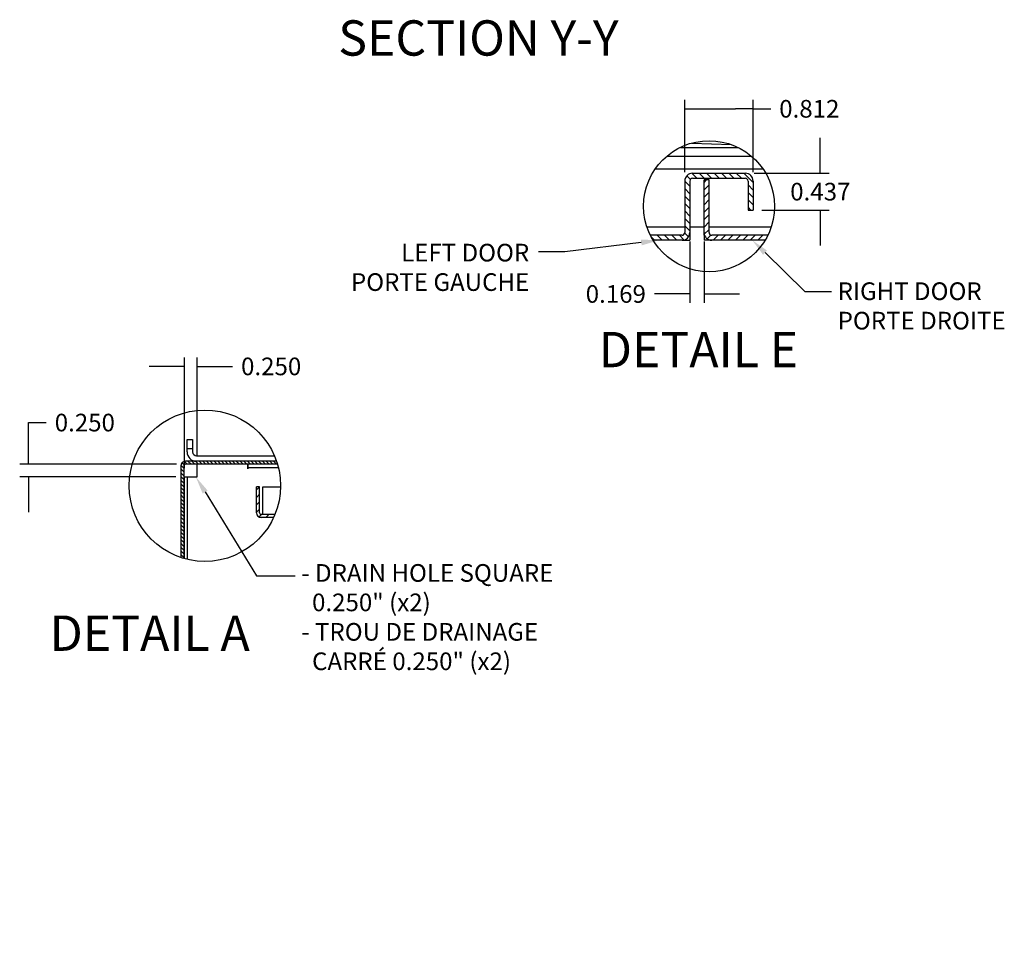
# Model space of a CAD drawing. Units: inches. Extents: x -10 to 142, y -15 to 106.
# Drawn here: x 1 to 47, y -15 to 29 of the extents above; entities that cross this region are included whole.
import ezdxf
from ezdxf import colors
from ezdxf.entities.mleader import LeaderData, LeaderLine
from ezdxf.enums import TextEntityAlignment as Align
from ezdxf.lldxf.tags import DXFTag
from ezdxf.math import Vec2, Vec3

# ---------------------------------------------------------------- set-up
doc = ezdxf.new("R2010")
doc.units = ezdxf.units.IN
doc.header["$LTSCALE"] = 6
doc.header["$MEASUREMENT"] = 0
doc.styles.add('SEACAD_Arial', font='arial.ttf')
tags = doc.linetypes.add('CENTER2', pattern=[1.125, 0.75, -0.125, 0.125, -0.125]).pattern_tags.tags
tags[10:11] = [DXFTag(74, 4), DXFTag(75, 0), DXFTag(340, '0'), DXFTag(46, 0.0), DXFTag(50, 0.0), DXFTag(44, 0.0), DXFTag(45, 0.0)]
tags[8:9] = [DXFTag(74, 4), DXFTag(75, 0), DXFTag(340, '0'), DXFTag(46, 0.0), DXFTag(50, 0.0), DXFTag(44, 0.0), DXFTag(45, 0.0)]
tags[6:7] = [DXFTag(74, 4), DXFTag(75, 0), DXFTag(340, '0'), DXFTag(46, 0.0), DXFTag(50, 0.0), DXFTag(44, 0.0), DXFTag(45, 0.0)]
tags[4:5] = [DXFTag(74, 4), DXFTag(75, 0), DXFTag(340, '0'), DXFTag(46, 0.0), DXFTag(50, 0.0), DXFTag(44, 0.0), DXFTag(45, 0.0)]
doc.dimstyles.new('ANSI_BEL_H', dxfattribs={"dimtxt": 0.84, "dimasz": 0.84, "dimexe": 0.42, "dimexo": 0.42, "dimgap": 0.42, "dimtad": 0, "dimtih": 1, "dimtoh": 1, "dimdec": 3, "dimzin": 0, "dimdsep": 46, "dimtxsty": 'SEACAD_Arial', "dimblk1": '_SE_FILLED', "dimblk2": '_SE_FILLED', "dimsah": 1, "dimcen": 0.42, "dimadec": 0, "dimazin": 0, "dimtfac": 1, "dimtdec": 3, "dimtofl": 0, "dimtmove": 0, "dimatfit": 3, "dimfxl": 1, "dimtolj": 1, "dimtzin": 0, "dimarcsym": 0})

# ---------------------------------------------------------------- blocks, each defined once
blk = doc.blocks.new('_SE_FILLED')
at = {"color": 0}
blk.add_line((0, 0), (-1, 0), dxfattribs=at)
blk.add_solid([(0, 0), (-1, -0.1665), (-1, 0.1665), (0, 0)], dxfattribs=at)
blk = doc.blocks.new('*D37')
at = {"color": 0, "linetype": 'Continuous', "lineweight": -2, "transparency": 16777216}
for p, q in [((8.441, 7.881), (8.441, 13.137)), ((9.041, 8.481), (9.041, 13.137)), ((7.601, 12.717), (6.761, 12.717)), ((9.881, 12.717), (10.721, 12.717))]:
    blk.add_line(p, q, dxfattribs=at)
at = {"layer": 'Defpoints', "color": 0, "linetype": 'Continuous', "transparency": 16777216}
for p in [(8.441, 12.717), (9.041, 8.061), (8.441, 7.461)]:
    blk.add_point(p, dxfattribs=at)
at = {"color": 0, "linetype": 'Continuous', "lineweight": -2, "transparency": 16777216, "xscale": 0.84, "yscale": 0.84, "zscale": 0.84}
blk.add_blockref('_SE_FILLED', (8.441, 12.717), dxfattribs=at)
at = {"color": 0, "linetype": 'Continuous', "lineweight": -2, "transparency": 16777216, "xscale": 0.84, "yscale": 0.84, "zscale": 0.84, "rotation": 180}
blk.add_blockref('_SE_FILLED', (9.041, 12.717), dxfattribs=at)
at = {"color": 0, "linetype": 'Continuous', "transparency": 16777216, "insert": (12.556, 12.717), "char_height": 0.84, "attachment_point": 5, "style": 'SEACAD_Arial'}
blk.add_mtext('\\A1;\\A1;0.250', dxfattribs=at)
blk = doc.blocks.new('*D38')
at = {"color": 0, "linetype": 'Continuous', "lineweight": -2, "transparency": 16777216}
for p, q in [((1.022, 8.901), (1.022, 10.046)), ((1.022, 10.046), (1.862, 10.046)), ((8.06, 8.061), (0.602, 8.061)), ((8.021, 7.461), (0.602, 7.461)), ((1.022, 6.621), (1.022, 5.781))]:
    blk.add_line(p, q, dxfattribs=at)
at = {"layer": 'Defpoints', "color": 0, "linetype": 'Continuous', "transparency": 16777216}
for p in [(8.48, 8.061), (1.022, 7.461), (8.441, 7.461)]:
    blk.add_point(p, dxfattribs=at)
at = {"color": 0, "linetype": 'Continuous', "lineweight": -2, "transparency": 16777216, "xscale": 0.84, "yscale": 0.84, "zscale": 0.84}
for p, rotation in [((1.022, 8.061), 270), ((1.022, 7.461), 90)]:
    blk.add_blockref('_SE_FILLED', p, dxfattribs=dict(at, rotation=rotation))
at = {"color": 0, "linetype": 'Continuous', "transparency": 16777216, "insert": (3.698, 10.046), "char_height": 0.84, "attachment_point": 5, "style": 'SEACAD_Arial'}
blk.add_mtext('\\A1;\\A1;0.250', dxfattribs=at)
blk = doc.blocks.new('*D53')
at = {"color": 0, "linetype": 'Continuous', "lineweight": -2, "transparency": 16777216}
for p, q in [((32.457, 18.661), (32.457, 15.742)), ((33.134, 18.661), (33.134, 15.742)), ((31.617, 16.162), (30.777, 16.162)), ((33.974, 16.162), (34.814, 16.162))]:
    blk.add_line(p, q, dxfattribs=at)
at = {"layer": 'Defpoints', "color": 0, "linetype": 'Continuous', "transparency": 16777216}
for p in [(32.457, 19.081), (33.134, 19.081), (33.134, 16.162)]:
    blk.add_point(p, dxfattribs=at)
at = {"color": 0, "linetype": 'Continuous', "lineweight": -2, "transparency": 16777216, "xscale": 0.84, "yscale": 0.84, "zscale": 0.84}
blk.add_blockref('_SE_FILLED', (32.457, 16.162), dxfattribs=at)
at = {"color": 0, "linetype": 'Continuous', "lineweight": -2, "transparency": 16777216, "xscale": 0.84, "yscale": 0.84, "zscale": 0.84, "rotation": 180}
blk.add_blockref('_SE_FILLED', (33.134, 16.162), dxfattribs=at)
at = {"color": 0, "linetype": 'Continuous', "transparency": 16777216, "insert": (28.939, 16.162), "char_height": 0.84, "attachment_point": 5, "style": 'SEACAD_Arial'}
blk.add_mtext('\\A1;\\A1;0.169', dxfattribs=at)
blk = doc.blocks.new('*D54')
at = {"color": 0, "linetype": 'Continuous', "lineweight": -2, "transparency": 16777216}
for p, q in [((32.217, 21.953), (32.217, 25.387)), ((35.465, 21.953), (35.465, 25.387)), ((33.057, 24.967), (34.625, 24.967)), ((35.465, 24.967), (36.305, 24.967))]:
    blk.add_line(p, q, dxfattribs=at)
at = {"layer": 'Defpoints', "color": 0, "linetype": 'Continuous', "transparency": 16777216}
for p in [(35.465, 24.967), (32.217, 21.533), (35.465, 21.533)]:
    blk.add_point(p, dxfattribs=at)
at = {"color": 0, "linetype": 'Continuous', "lineweight": -2, "transparency": 16777216, "xscale": 0.84, "yscale": 0.84, "zscale": 0.84, "rotation": 180}
blk.add_blockref('_SE_FILLED', (32.217, 24.967), dxfattribs=at)
at = {"color": 0, "linetype": 'Continuous', "lineweight": -2, "transparency": 16777216, "xscale": 0.84, "yscale": 0.84, "zscale": 0.84}
blk.add_blockref('_SE_FILLED', (35.465, 24.967), dxfattribs=at)
at = {"color": 0, "linetype": 'Continuous', "transparency": 16777216, "insert": (38.138, 24.967), "char_height": 0.84, "attachment_point": 5, "style": 'SEACAD_Arial'}
blk.add_mtext('\\A1;\\A1;0.812', dxfattribs=at)
blk = doc.blocks.new('*D55')
at = {"color": 0, "linetype": 'Continuous', "lineweight": -2, "transparency": 16777216}
for p, q in [((38.661, 22.741), (38.661, 23.581)), ((35.517, 21.901), (39.081, 21.901)), ((35.885, 20.153), (39.081, 20.153)), ((38.661, 19.313), (38.661, 18.473))]:
    blk.add_line(p, q, dxfattribs=at)
at = {"layer": 'Defpoints', "color": 0, "linetype": 'Continuous', "transparency": 16777216}
for p in [(35.097, 21.901), (35.465, 20.153), (38.661, 20.153)]:
    blk.add_point(p, dxfattribs=at)
at = {"color": 0, "linetype": 'Continuous', "lineweight": -2, "transparency": 16777216, "xscale": 0.84, "yscale": 0.84, "zscale": 0.84}
for p, rotation in [((38.661, 21.901), 270), ((38.661, 20.153), 90)]:
    blk.add_blockref('_SE_FILLED', p, dxfattribs=dict(at, rotation=rotation))
at = {"color": 0, "linetype": 'Continuous', "transparency": 16777216, "insert": (38.661, 21.027), "char_height": 0.84, "attachment_point": 5, "style": 'SEACAD_Arial'}
blk.add_mtext('\\A1;\\A1;0.437', dxfattribs=at)

msp = doc.modelspace()

# ---------------------------------------------------------------- hatches: boundary and pattern name
at = {"linetype": 'Continuous'}
h = msp.add_hatch(dxfattribs=at)
h.set_pattern_fill('LINE', scale=2, angle=135, style=0)
edge = h.paths.add_edge_path()
edge.add_arc((33.3736, 20.3348), 3.1139, 206.34757, 211.3919)
edge.add_line((30.7155, 18.7128), (32.0894, 18.7128))
edge.add_arc((32.0894, 19.0808), 0.368, 270, 360)
edge.add_line((32.4574, 19.0808), (32.4574, 21.5328))
edge.add_arc((32.5854, 21.5328), 0.128, 90, 180, ccw=False)
edge.add_line((32.5854, 21.6608), (35.0974, 21.6608))
edge.add_arc((35.0974, 21.5328), 0.128, 0, 90, ccw=False)
edge.add_line((35.2254, 21.5328), (35.2254, 20.1528))
edge.add_line((35.2254, 20.1528), (35.4654, 20.1528))
edge.add_line((35.4654, 20.1528), (35.4654, 21.5328))
edge.add_arc((35.0974, 21.5328), 0.368, 0, 90)
edge.add_line((35.0974, 21.9008), (32.5854, 21.9008))
edge.add_arc((32.5854, 21.5328), 0.368, 90, 180)
edge.add_line((32.2174, 21.5328), (32.2174, 19.0808))
edge.add_arc((32.0894, 19.0808), 0.128, 270, 360, ccw=False)
edge.add_line((32.0894, 18.9528), (30.5831, 18.9528))
h = msp.add_hatch(dxfattribs=at)
h.set_pattern_fill('LINE', scale=2, angle=45, style=0)
edge = h.paths.add_edge_path()
edge.add_arc((33.3736, 20.3348), 3.1139, 328.6081, 333.65243)
edge.add_line((36.164, 18.9528), (33.5016, 18.9528))
edge.add_arc((33.5016, 19.0808), 0.128, 180, 270, ccw=False)
edge.add_line((33.3736, 19.0808), (33.3736, 21.5888))
edge.add_line((33.3736, 21.5888), (33.1336, 21.5888))
edge.add_line((33.1336, 21.5888), (33.1336, 19.0808))
edge.add_arc((33.5016, 19.0808), 0.368, 180, 270)
edge.add_line((33.5016, 18.7128), (36.0317, 18.7128))
h = msp.add_hatch(dxfattribs=at)
h.set_pattern_fill('LINE', scale=0.999998, angle=135, style=0)
h.set_pattern_definition([(135, (-3.4968, -6.0362), (-0.0883882, -0.0883882), [])])
edge = h.paths.add_edge_path()
edge.add_arc((9.4049, 7.0432), 3.6, 16.41661, 18.82142)
edge.add_line((12.8124, 8.2046), (8.4798, 8.2046))
edge.add_arc((8.4798, 7.9838), 0.2208, 90, 180)
edge.add_line((8.259, 7.9838), (8.259, 3.6304))
edge.add_arc((9.4049, 7.0432), 3.6, 251.43969, 253.84107)
edge.add_line((8.403, 3.5854), (8.403, 7.9838))
edge.add_arc((8.4798, 7.9838), 0.0768, 90, 180, ccw=False)
edge.add_line((8.4798, 8.0606), (12.8582, 8.0606))
h = msp.add_hatch(dxfattribs=at)
h.set_pattern_fill('LINE', scale=1.999996, angle=45, style=0)
h.set_pattern_definition([(45, (-3.4968, -6.0362), (-0.1767763, 0.1767763), [])])
edge = h.paths.add_edge_path()
edge.add_arc((9.4049, 7.0432), 3.6, 335.07823, 337.58079)
edge.add_line((12.7328, 5.6702), (12.0798, 5.6702))
edge.add_arc((12.0798, 5.747), 0.0768, 180, 270, ccw=False)
edge.add_line((12.003, 5.747), (12.003, 6.9902))
edge.add_line((12.003, 6.9902), (11.859, 6.9902))
edge.add_line((11.859, 6.9902), (11.859, 5.747))
edge.add_arc((12.0798, 5.747), 0.2208, 180, 270)
edge.add_line((12.0798, 5.5262), (12.6697, 5.5262))

# ---------------------------------------------------------------- linework, layer by layer
at = {"color": 7, "linetype": 'Continuous'}
for p, q in [((32.007, 23.1328), (34.7402, 23.1328)), ((32.5508, 23.338), (34.4186, 23.2681)), ((31.3756, 22.7232), (31.3756, 22.7109)), ((31.3756, 22.7109), (35.3862, 22.7109)), ((30.8209, 22.1181), (35.9262, 22.1181)), ((32.2174, 21.5328), (32.2174, 19.0808)), ((32.4574, 21.5328), (32.4574, 19.0808)), ((32.5854, 21.9008), (35.0974, 21.9008)), ((32.5854, 21.6608), (35.0974, 21.6608)), ((33.1336, 19.0808), (33.1336, 21.5888)), ((33.3736, 21.5888), (33.1336, 21.5888)), ((33.3736, 19.0808), (33.3736, 21.5888)), ((35.2254, 21.5328), (35.2254, 20.1528)), ((35.4654, 21.5328), (35.4654, 20.1528)), ((35.2254, 20.1528), (35.4654, 20.1528)), ((30.4181, 19.3541), (32.2174, 19.3541)), ((32.4574, 19.3541), (33.1336, 19.3541)), ((33.3736, 19.3541), (36.329, 19.3541)), ((32.0894, 18.9528), (30.5831, 18.9528)), ((32.4344, 18.9528), (32.4574, 18.9528)), ((32.4574, 19.0808), (32.4574, 18.9528)), ((32.4574, 18.9528), (32.4574, 18.7128)), ((33.1336, 18.9528), (33.1336, 19.0808)), ((33.1336, 18.9528), (33.1336, 18.7128)), ((33.1566, 18.9528), (33.1336, 18.9528)), ((36.164, 18.9528), (33.5016, 18.9528)), ((32.0894, 18.7128), (30.7155, 18.7128)), ((32.0894, 18.7128), (32.4574, 18.7128)), ((33.5016, 18.7128), (33.1336, 18.7128)), ((36.0317, 18.7128), (33.5016, 18.7128)), ((8.559, 9.2486), (8.823, 9.2486)), ((8.559, 8.7986), (8.559, 9.2486)), ((8.823, 9.2486), (8.823, 8.7986)), ((8.559, 8.6546), (8.559, 8.7986)), ((8.823, 8.7986), (8.559, 8.7986)), ((8.823, 8.7986), (8.823, 8.6546)), ((9.009, 8.4686), (12.7107, 8.4686)), ((8.259, 7.9838), (8.259, 3.6304)), ((8.403, 7.9838), (8.403, 3.5854)), ((12.8124, 8.2046), (8.4798, 8.2046)), ((12.8582, 8.0606), (8.4798, 8.0606)), ((9.0405, 7.4606), (9.0405, 8.0606)), ((11.4403, 7.8398), (11.4403, 8.0606)), ((11.4403, 7.9622), (11.4405, 7.9622)), ((11.4405, 8.0606), (11.4405, 7.9166)), ((11.4405, 7.8398), (11.4403, 7.8398)), ((11.4405, 7.9166), (12.8974, 7.9166)), ((11.4405, 7.9166), (11.4405, 7.8398)), ((8.4405, 7.4606), (8.5845, 7.4606)), ((8.4405, 3.5748), (8.4405, 7.4606)), ((8.5845, 7.4606), (8.6613, 7.4606)), ((8.5845, 3.5379), (8.5845, 7.4606)), ((8.6613, 7.4606), (9.0405, 7.4606)), ((11.859, 5.747), (11.859, 6.9902)), ((12.003, 6.9902), (11.859, 6.9902)), ((12.003, 5.747), (12.003, 6.9902)), ((12.159, 5.747), (12.159, 6.9902)), ((12.159, 6.9902), (13.0045, 6.9902)), ((12.7328, 5.6702), (12.0798, 5.6702)), ((12.159, 5.6702), (12.159, 5.747)), ((12.6697, 5.5262), (12.0798, 5.5262))]:
    msp.add_line(p, q, dxfattribs=at)
at = {"color": 7, "lineweight": -2}
msp.add_line((26.5164, 18.1674), (25.2564, 18.1674), dxfattribs=at)
msp.add_lwpolyline([(30.1519, 18.611), (26.5164, 18.1674)], dxfattribs=at)
at = {"color": 7, "linetype": 'CENTER2'}
for centre, radius in [((33.3736, 20.3348), 3.1139), ((9.4049, 7.0432), 3.6)]:
    msp.add_circle(centre, radius, dxfattribs=at)
at = {"color": 7, "linetype": 'Continuous'}
for centre, radius, start, end in [((32.5854, 21.5328), 0.368, 90, 180), ((32.5854, 21.5328), 0.128, 90, 180), ((35.0974, 21.5328), 0.368, 0, 90), ((35.0974, 21.5328), 0.128, 0, 90), ((32.0894, 19.0808), 0.128, 270, 0), ((32.0894, 19.0808), 0.368, 270, 0), ((33.5016, 19.0808), 0.368, 180, 270), ((33.5016, 19.0808), 0.128, 180, 270), ((9.009, 8.6546), 0.45, 180, 270), ((9.009, 8.6546), 0.186, 180, 270), ((8.4798, 7.9838), 0.2208, 90, 180), ((8.4798, 7.9838), 0.0768, 90, 180), ((12.0798, 5.747), 0.2208, 180, 270), ((12.0798, 5.747), 0.0768, 180, 270)]:
    msp.add_arc(centre, radius, start, end, dxfattribs=at)
msp.add_solid([(30.135, 18.75), (30.9857, 18.7128), (30.1689, 18.4721)], dxfattribs=at)

# ---------------------------------------------------------------- texts
at = {"color": 7, "linetype": 'Continuous', "style": 'SEACAD_Arial'}
for s, p in [('SECTION Y-Y', (15.7465, 29.1739)), ('DETAIL E', (28.1327, 14.3561)), ('DETAIL A', (2.0245, 0.8718))]:
    msp.add_text(s, height=1.68, dxfattribs=at).set_placement(p, align=Align.TOP_LEFT)
at = {"color": 7, "linetype": 'Continuous', "insert": (24.823, 18.5469), "char_height": 0.84, "attachment_point": 3}
msp.add_mtext('{\\fArial|b0|i0|c0|p34;LEFT DOOR\\PPORTE GAUCHE\\P}', dxfattribs=at)

# ---------------------------------------------------------------- dimensions: what is measured, and where the dimension line sits
at = {"color": 7, "linetype": 'Continuous'}
for base, p1, p2, angle, override, picture, middle, dimtype in [((35.4654, 24.9665), (32.2174, 21.5328), (35.4654, 21.5328), 0, {"dimlfac": 0.25}, '*D54', (38.1384, 24.9665), 161), ((38.6611, 20.1528), (35.0974, 21.9008), (35.4654, 20.1528), 90, {"dimlfac": 0.25}, '*D55', (38.6611, 21.0268), 160), ((33.1336, 16.1624), (32.4574, 19.0808), (33.1336, 19.0808), 0, {"dimlfac": 0.25}, '*D53', (28.9392, 16.1624), 161), ((1.0222, 7.4606), (8.4798, 8.0606), (8.4405, 7.4606), 90, {"dimlfac": 0.416667}, '*D38', (3.6981, 10.0461), 160)]:
    dim = msp.add_linear_dim(base=base, p1=p1, p2=p2, angle=angle, text='\\A1;<>', dimstyle='ANSI_BEL_H', override=override, dxfattribs=at)
    dim.commit()
    dim.dimension.update_dxf_attribs({"geometry": picture, "text_midpoint": middle, "dimtype": dimtype})
dim = msp.add_linear_dim(base=(8.4405, 12.7169), p1=(9.0405, 8.0606), p2=(8.4405, 7.4606), text='\\A1;<>', dimstyle='ANSI_BEL_H', override={"dimlfac": 0.416667}, dxfattribs=at)
dim.commit()
dim.dimension.update_dxf_attribs({"geometry": '*D37', "text_midpoint": (12.5564, 12.7169), "dimtype": 160})

# ---------------------------------------------------------------- leaders
ml = msp.add_multileader_mtext('Standard', dxfattribs=at)
ml.set_content('\\pxsm0.9;{\\fArial|c0|p34;\\W1.;RIGHT DOOR\\PPORTE DROITE\\P}', color=7)
ml.set_leader_properties(linetype='ByLayer')
ml.build(insert=Vec2(0, 0))
ml.multileader.update_dxf_attribs({"text_right_attachment_type": 6, "dogleg_length": 1.26, "arrow_head_size": 0.84})
ctx = ml.context
ctx.base_point, ctx.char_height, ctx.arrow_head_size, ctx.landing_gap_size = Vec3(39.3947, 16.7129), 0.84, 0.84, 0.294
ctx.right_attachment = 6
notes = []
notes.append((ctx, [(0, (1, 1, 0), (37.9307, 16.2786), (1, 0), 1.26, [(0, [(35.4298, 18.7128)], 0, [])])]))
ctx.mtext.insert = Vec3(39.4847, 16.7129)
ml = msp.add_multileader_mtext('Standard', dxfattribs=at)
ml.set_content('\\pxsm0.9;{\\fArial|c0|p34;\\W1.;- DRAIN HOLE SQUARE\\P  0.250" (x2)\\P- TROU DE DRAINAGE\\P  CARRÉ 0.250" (x2)\\P}', color=7)
ml.set_leader_properties(linetype='ByLayer')
ml.build(insert=Vec2(0, 0))
ml.multileader.update_dxf_attribs({"text_right_attachment_type": 6, "dogleg_length": 1.8254, "arrow_head_size": 0.84})
ctx = ml.context
ctx.base_point, ctx.char_height, ctx.arrow_head_size, ctx.landing_gap_size, ctx.plane_origin = Vec3(13.6921, 2.7655), 0.84, 0.84, 0.294, Vec3(-3.4968, -6.0362)
ctx.right_attachment = 6
notes.append((ctx, [(0, (1, 1, 0), (11.8667, 2.7655), (1, 0), 1.8254, [(0, [(8.9752, 7.4606)], 0, [])])]))
ctx.mtext.insert = Vec3(13.9861, 3.3161)
for ctx, leaders in notes:
    for number, flags, end, landing, length, lines in leaders:
        leader = LeaderData()
        leader.index, (leader.has_last_leader_line, leader.has_dogleg_vector, leader.attachment_direction) = number, flags
        leader.last_leader_point, leader.dogleg_vector, leader.dogleg_length = Vec3(end), Vec3(landing), length
        for number, points, colour, breaks in lines:
            line = LeaderLine()
            line.index, line.vertices, line.color, line.breaks = number, Vec3.list(points), colors.encode_raw_color(colour), breaks
            leader.lines.append(line)
        ctx.leaders.append(leader)

doc.saveas('drawing.dxf')
